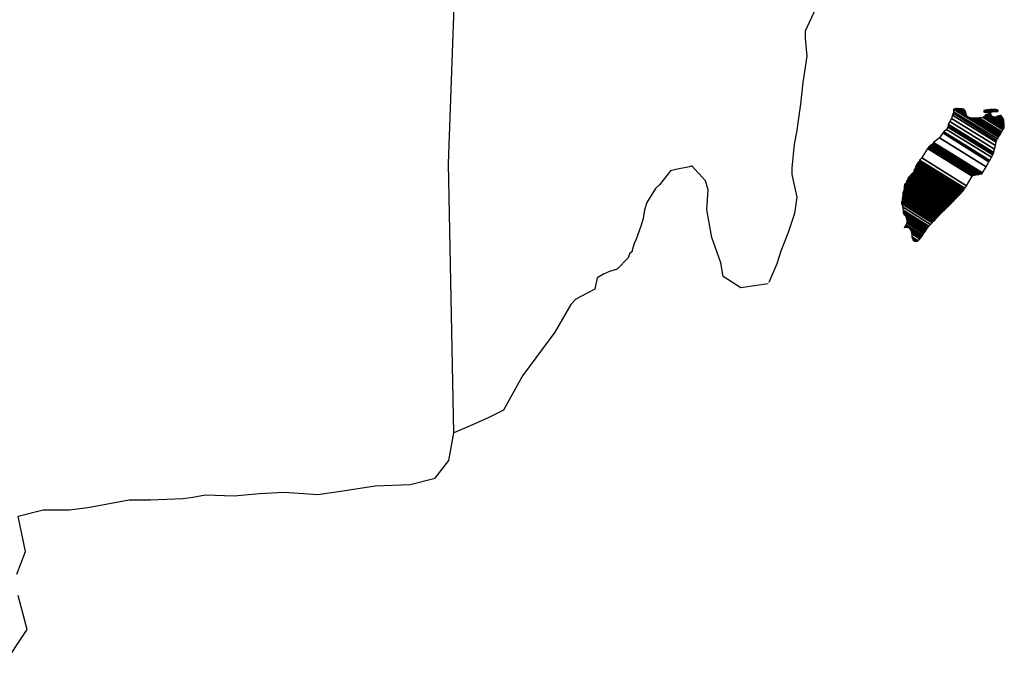
# Model space of a CAD drawing. Units: inches. Extents: x 589907 to 592307, y 2570848 to 2572648.
# Drawn here: x 592150 to 592189, y 2572318 to 2572344 of the extents above; entities that cross this region are included whole.
import ezdxf

# ---------------------------------------------------------------- set-up
doc = ezdxf.new("R2010")
doc.units = ezdxf.units.IN
doc.header["$LTSCALE"] = 40
doc.header["$MEASUREMENT"] = 0
doc.layers.add('MARGEN', color=7, linetype='Continuous')

msp = doc.modelspace()

# ---------------------------------------------------------------- linework, layer by layer
at = {"layer": 'MARGEN', "color": 7, "linetype": 'Continuous'}
for p, q in [((592167.138, 2572338.121, -2.318), (592167.38, 2572344.726, -2.318)), ((592167.346, 2572327.557, -2.318), (592167.138, 2572338.121, -2.318))]:
    msp.add_line(p, q, dxfattribs=at)
at = {"layer": 'MARGEN', "color": 5, "linetype": 'Continuous'}
for p, q in [((592181.626, 2572344.35, -2.318), (592181.142, 2572343.315, -2.318)), ((592181.142, 2572343.315, -2.318), (592181.142, 2572343.02, -2.318)), ((592181.142, 2572343.02, -2.318), (592181.196, 2572342.327, -2.318)), ((592181.196, 2572342.327, -2.318), (592181.048, 2572341.293, -2.318)), ((592181.048, 2572341.293, -2.318), (592180.947, 2572340.453, -2.318)), ((592180.947, 2572340.453, -2.318), (592180.853, 2572339.713, -2.318)), ((592180.853, 2572339.713, -2.318), (592180.806, 2572339.418, -2.318)), ((592180.806, 2572339.418, -2.318), (592180.705, 2572338.873, -2.318)), ((592180.705, 2572338.873, -2.318), (592180.611, 2572337.939, -2.318)), ((592180.611, 2572337.939, -2.318), (592180.611, 2572337.691, -2.318)), ((592180.611, 2572337.691, -2.318), (592180.806, 2572336.804, -2.318)), ((592180.806, 2572336.804, -2.318), (592180.712, 2572336.158, -2.318)), ((592180.712, 2572336.158, -2.318), (592180.463, 2572335.419, -2.318)), ((592180.463, 2572335.419, -2.318), (592180.175, 2572334.68, -2.318)), ((592180.175, 2572334.68, -2.318), (592180.027, 2572334.183, -2.318)), ((592180.027, 2572334.183, -2.318), (592179.711, 2572333.457, -2.318))]:
    msp.add_line(p, q, dxfattribs=at)
at = {"layer": 'MARGEN', "color": 5, "linetype": 'Continuous', "elevation": -2.318}
msp.add_lwpolyline([(592179.684, 2572333.397), (592178.609, 2572333.249), (592177.917, 2572333.692), (592177.823, 2572334.23), (592177.48, 2572335.218), (592177.278, 2572336.306), (592177.325, 2572337.093), (592177.231, 2572337.442), (592176.687, 2572338.033), (592176.593, 2572337.986), (592176.055, 2572337.885), (592175.854, 2572337.832), (592175.417, 2572337.287), (592175.269, 2572337.146), (592174.926, 2572336.595), (592174.832, 2572336.3), (592174.778, 2572335.957), (592174.684, 2572335.661), (592174.489, 2572335.117), (592174.442, 2572335.016), (592174.442, 2572335.016), (592174.442, 2572335.016), (592174.342, 2572334.72), (592174.342, 2572334.673), (592174.247, 2572334.573), (592174.194, 2572334.425), (592173.757, 2572333.981), (592173.757, 2572333.981), (592173.757, 2572333.981), (592173.461, 2572333.88), (592173.219, 2572333.786), (592172.971, 2572333.638), (592172.877, 2572333.195), (592172.137, 2572332.798), (592171.943, 2572332.597), (592171.311, 2572331.508), (592170.041, 2572329.788), (592170.041, 2572329.788), (592169.302, 2572328.451), (592168.717, 2572328.155), (592168.179, 2572327.906), (592167.346, 2572327.557)], dxfattribs=at)
at = {"layer": 'MARGEN', "color": 7, "linetype": 'Continuous', "elevation": -2.318}
for points in [[(592150.203, 2572322.02), (592150.546, 2572322.907), (592150.25, 2572324.284), (592151.231, 2572324.533), (592152.26, 2572324.533), (592152.992, 2572324.634), (592154.612, 2572324.929), (592155.445, 2572324.936), (592156.715, 2572324.983), (592157.111, 2572325.03), (592157.111, 2572325.03), (592157.602, 2572325.131), (592158.724, 2572325.084), (592159.705, 2572325.185), (592160.687, 2572325.232), (592162.01, 2572325.138), (592162.991, 2572325.285), (592164.262, 2572325.48), (592165.632, 2572325.534), (592166.614, 2572325.783), (592167.151, 2572326.475), (592167.346, 2572327.557)], [(592149.625, 2572318.364), (592150.6, 2572319.849), (592150.257, 2572321.18)]]:
    msp.add_lwpolyline(points, dxfattribs=at)

# ---------------------------------------------------------------- meshes
at = {"layer": 'MARGEN', "color": 5, "linetype": 'Continuous'}
mesh = msp.add_polyface(dxfattribs=at)
corners = [(592186.145, 2572338.909, -2.318), (592188.077, 2572337.711, -2.318), (592188.086, 2572337.727, -2.318), (592186.162, 2572338.92, -2.318), (592188.098, 2572337.748, -2.318), (592186.175, 2572338.941, -2.318), (592188.236, 2572337.993, -2.318), (592186.404, 2572339.129, -2.318), (592188.348, 2572338.191, -2.318), (592186.532, 2572339.317, -2.318), (592188.378, 2572338.244, -2.318), (592186.572, 2572339.364, -2.318), (592188.445, 2572338.363, -2.318), (592186.679, 2572339.458, -2.318), (592188.497, 2572338.456, -2.318), (592186.74, 2572339.545, -2.318), (592188.527, 2572338.51, -2.318), (592186.748, 2572339.614, -2.318), (592188.538, 2572338.553, -2.318), (592186.753, 2572339.66, -2.318), (592188.566, 2572338.676, -2.318), (592186.807, 2572339.767, -2.318), (592188.6, 2572338.822, -2.318), (592186.881, 2572339.888, -2.318), (592188.631, 2572338.955, -2.318), (592186.921, 2572340.016, -2.318), (592188.648, 2572339.028, -2.318), (592186.939, 2572340.088, -2.318), (592188.68, 2572339.081, -2.318), (592186.955, 2572340.15, -2.318), (592188.724, 2572339.154, -2.318), (592186.955, 2572340.251, -2.318), (592186.955, 2572340.251, -2.318), (592188.742, 2572339.183, -2.318), (592187.004, 2572340.261, -2.318), (592187.486, 2572339.962, -2.318), (592188.746, 2572339.19, -2.318), (592187.567, 2572339.922, -2.318), (592188.764, 2572339.221, -2.318), (592187.667, 2572339.901, -2.318), (592188.772, 2572339.234, -2.318), (592187.699, 2572339.9, -2.318), (592188.796, 2572339.274, -2.318), (592187.795, 2572339.895, -2.318), (592188.813, 2572339.303, -2.318), (592187.859, 2572339.895, -2.318), (592188.816, 2572339.307, -2.318), (592187.869, 2572339.895, -2.318), (592188.833, 2572339.336, -2.318), (592187.921, 2572339.902, -2.318), (592188.848, 2572339.36, -2.318), (592187.963, 2572339.908, -2.318), (592188.897, 2572339.442, -2.318), (592188.124, 2572339.922, -2.318), (592188.93, 2572339.498, -2.318), (592188.171, 2572339.969, -2.318), (592188.951, 2572339.532, -2.318), (592188.198, 2572339.998, -2.318), (592188.946, 2572339.593, -2.318), (592188.232, 2572340.036, -2.318), (592188.942, 2572339.65, -2.318), (592188.296, 2572340.051, -2.318), (592188.941, 2572339.667, -2.318), (592188.315, 2572340.055, -2.318), (592188.94, 2572339.679, -2.318), (592188.329, 2572340.059, -2.318), (592188.474, 2572339.969, -2.318), (592188.94, 2572339.686, -2.318), (592188.527, 2572339.942, -2.318), (592188.94, 2572339.687, -2.318), (592188.529, 2572339.942, -2.318), (592188.94, 2572339.69, -2.318), (592188.534, 2572339.942, -2.318), (592188.939, 2572339.695, -2.318), (592188.541, 2572339.942, -2.318), (592188.939, 2572339.695, -2.318), (592188.541, 2572339.942, -2.318), (592188.939, 2572339.702, -2.318), (592188.553, 2572339.942, -2.318), (592188.938, 2572339.709, -2.318), (592188.563, 2572339.942, -2.318), (592188.938, 2572339.715, -2.318), (592188.572, 2572339.942, -2.318), (592188.936, 2572339.738, -2.318), (592188.608, 2572339.942, -2.318), (592188.936, 2572339.746, -2.318), (592188.62, 2572339.942, -2.318), (592188.935, 2572339.747, -2.318), (592188.621, 2572339.942, -2.318), (592188.935, 2572339.747, -2.318), (592188.622, 2572339.942, -2.318), (592188.935, 2572339.756, -2.318), (592188.635, 2572339.942, -2.318), (592188.934, 2572339.764, -2.318), (592188.64, 2572339.946, -2.318), (592188.932, 2572339.794, -2.318), (592188.662, 2572339.962, -2.318), (592188.931, 2572339.804, -2.318), (592188.672, 2572339.965, -2.318), (592188.931, 2572339.809, -2.318), (592188.676, 2572339.967, -2.318), (592188.931, 2572339.814, -2.318), (592188.681, 2572339.969, -2.318), (592188.916, 2572339.841, -2.318), (592188.7, 2572339.976, -2.318), (592188.901, 2572339.869, -2.318), (592188.718, 2572339.982, -2.318), (592188.892, 2572339.887, -2.318), (592188.73, 2572339.987, -2.318), (592188.887, 2572339.895, -2.318), (592188.736, 2572339.989, -2.318), (592188.867, 2572339.933, -2.318), (592188.77, 2572339.993, -2.318), (592188.855, 2572339.955, -2.318), (592188.79, 2572339.996, -2.318)]
mesh.append_faces([[corners[k] for k in face] for face in [(0, 1, 2, 3), (3, 2, 4, 5), (5, 4, 6, 7), (7, 6, 8, 9), (9, 8, 10, 11), (11, 10, 12, 13), (13, 12, 14, 15), (15, 14, 16, 17), (17, 16, 18, 19), (19, 18, 20, 21), (21, 20, 22, 23), (23, 22, 24, 25), (25, 24, 26, 27), (27, 26, 28, 29), (29, 28, 30, 31), (32, 30, 33, 34), (35, 33, 36, 37), (37, 36, 38, 39), (39, 38, 40, 41), (41, 40, 42, 43), (43, 42, 44, 45), (45, 44, 46, 47), (47, 46, 48, 49), (49, 48, 50, 51), (51, 50, 52, 53), (53, 52, 54, 55), (55, 54, 56, 57), (57, 56, 58, 59), (59, 58, 60, 61), (61, 60, 62, 63), (63, 62, 64, 65), (66, 64, 67, 68), (68, 67, 69, 70), (70, 69, 71, 72), (72, 71, 73, 74), (74, 73, 75, 76), (76, 75, 77, 78), (78, 77, 79, 80), (80, 79, 81, 82), (82, 81, 83, 84), (84, 83, 85, 86), (86, 85, 87, 88), (88, 87, 89, 90), (90, 89, 91, 92), (92, 91, 93, 94), (94, 93, 95, 96), (96, 95, 97, 98), (98, 97, 99, 100), (100, 99, 101, 102), (102, 101, 103, 104), (104, 103, 105, 106), (106, 105, 107, 108), (108, 107, 109, 110), (110, 109, 111, 112), (112, 111, 113, 114)]], dxfattribs={"vtx0": -1, "vtx2": -1, "color": 5})
mesh = msp.add_polyface(dxfattribs=at)
corners = [(592187.004, 2572340.261, -2.318), (592187.486, 2572339.962, -2.318), (592187.482, 2572339.974, -2.318), (592187.016, 2572340.263, -2.318), (592187.467, 2572340.026, -2.318), (592187.067, 2572340.273, -2.318), (592187.46, 2572340.048, -2.318), (592187.089, 2572340.278, -2.318), (592187.44, 2572340.115, -2.318), (592187.194, 2572340.267, -2.318), (592187.425, 2572340.164, -2.318), (592187.27, 2572340.26, -2.318), (592187.416, 2572340.175, -2.318), (592187.282, 2572340.258, -2.318), (592187.358, 2572340.251, -2.318), (592187.358, 2572340.251, -2.318), (592188.158, 2572340.137, -2.318), (592188.189, 2572340.134, -2.318), (592188.151, 2572340.157, -2.318), (592188.211, 2572340.131, -2.318), (592188.151, 2572340.169, -2.318), (592188.224, 2572340.13, -2.318), (592188.151, 2572340.175, -2.318), (592188.329, 2572340.059, -2.318), (592188.474, 2572339.969, -2.318), (592188.457, 2572339.986, -2.318), (592188.336, 2572340.06, -2.318), (592188.225, 2572340.13, -2.318), (592188.151, 2572340.176, -2.318), (592188.455, 2572339.987, -2.318), (592188.337, 2572340.061, -2.318), (592188.23, 2572340.13, -2.318), (592188.151, 2572340.179, -2.318), (592188.447, 2572339.996, -2.318), (592188.341, 2572340.061, -2.318), (592188.236, 2572340.131, -2.318), (592188.151, 2572340.183, -2.318), (592188.442, 2572340.003, -2.318), (592188.346, 2572340.063, -2.318), (592188.236, 2572340.131, -2.318), (592188.151, 2572340.184, -2.318), (592188.441, 2572340.004, -2.318), (592188.346, 2572340.063, -2.318), (592188.247, 2572340.131, -2.318), (592188.151, 2572340.191, -2.318), (592188.433, 2572340.016, -2.318), (592188.348, 2572340.069, -2.318), (592188.256, 2572340.132, -2.318), (592188.151, 2572340.197, -2.318), (592188.426, 2572340.027, -2.318), (592188.35, 2572340.074, -2.318), (592188.264, 2572340.132, -2.318), (592188.158, 2572340.198, -2.318), (592188.42, 2572340.036, -2.318), (592188.351, 2572340.078, -2.318), (592188.297, 2572340.134, -2.318), (592188.188, 2572340.202, -2.318), (592188.425, 2572340.055, -2.318), (592188.357, 2572340.097, -2.318), (592188.308, 2572340.135, -2.318), (592188.197, 2572340.204, -2.318), (592188.426, 2572340.062, -2.318), (592188.359, 2572340.103, -2.318), (592188.309, 2572340.135, -2.318), (592188.198, 2572340.204, -2.318), (592188.359, 2572340.103, -2.318), (592188.427, 2572340.062, -2.318), (592188.358, 2572340.105, -2.318), (592188.31, 2572340.135, -2.318), (592188.199, 2572340.204, -2.318), (592188.427, 2572340.063, -2.318), (592188.357, 2572340.106, -2.318), (592188.322, 2572340.136, -2.318), (592188.209, 2572340.206, -2.318), (592188.425, 2572340.072, -2.318), (592188.344, 2572340.122, -2.318), (592188.333, 2572340.137, -2.318), (592188.218, 2572340.208, -2.318), (592188.423, 2572340.081, -2.318), (592188.416, 2572340.114, -2.318), (592188.254, 2572340.215, -2.318), (592188.414, 2572340.125, -2.318), (592188.265, 2572340.217, -2.318), (592188.413, 2572340.13, -2.318), (592188.271, 2572340.218, -2.318), (592188.418, 2572340.132, -2.318), (592188.277, 2572340.22, -2.318), (592188.437, 2572340.139, -2.318), (592188.299, 2572340.224, -2.318), (592188.455, 2572340.146, -2.318), (592188.339, 2572340.217, -2.318), (592188.467, 2572340.15, -2.318), (592188.353, 2572340.221, -2.318), (592188.474, 2572340.151, -2.318), (592188.358, 2572340.223, -2.318), (592188.509, 2572340.155, -2.318), (592188.386, 2572340.231, -2.318), (592188.529, 2572340.157, -2.318), (592188.41, 2572340.231, -2.318), (592188.572, 2572340.162, -2.318), (592188.461, 2572340.231, -2.318), (592188.79, 2572339.996, -2.318), (592188.855, 2572339.955, -2.318), (592188.83, 2572340.002, -2.318), (592188.83, 2572340.002, -2.318), (592188.581, 2572340.164, -2.318), (592188.473, 2572340.231, -2.318), (592188.582, 2572340.164, -2.318), (592188.474, 2572340.231, -2.318), (592188.695, 2572340.164, -2.318), (592188.587, 2572340.231, -2.318), (592188.699, 2572340.17, -2.318), (592188.601, 2572340.231, -2.318), (592188.709, 2572340.19, -2.318), (592188.655, 2572340.224, -2.318), (592188.709, 2572340.217, -2.318)]
mesh.append_faces([[corners[k] for k in face] for face in [(0, 1, 2, 3), (3, 2, 4, 5), (5, 4, 6, 7), (7, 6, 8, 9), (9, 8, 10, 11), (11, 10, 12, 13), (13, 12, 14, 15), (16, 16, 17, 18), (18, 17, 19, 20), (20, 19, 21, 22), (23, 24, 25, 26), (22, 21, 27, 28), (26, 25, 29, 30), (28, 27, 31, 32), (30, 29, 33, 34), (32, 31, 35, 36), (34, 33, 37, 38), (36, 35, 39, 40), (38, 37, 41, 42), (40, 39, 43, 44), (42, 41, 45, 46), (44, 43, 47, 48), (46, 45, 49, 50), (48, 47, 51, 52), (50, 49, 53, 54), (52, 51, 55, 56), (54, 53, 57, 58), (56, 55, 59, 60), (58, 57, 61, 62), (60, 59, 63, 64), (65, 61, 66, 67), (64, 63, 68, 69), (67, 66, 70, 71), (69, 68, 72, 73), (71, 70, 74, 75), (73, 72, 76, 77), (75, 74, 78, 76), (77, 78, 79, 80), (80, 79, 81, 82), (82, 81, 83, 84), (84, 83, 85, 86), (86, 85, 87, 88), (88, 87, 89, 90), (90, 89, 91, 92), (92, 91, 93, 94), (94, 93, 95, 96), (96, 95, 97, 98), (98, 97, 99, 100), (101, 102, 103, 104), (100, 99, 105, 106), (106, 105, 107, 108), (108, 107, 109, 110), (110, 109, 111, 112), (112, 111, 113, 114), (114, 113, 115, 115)]], dxfattribs={"vtx0": -1, "vtx2": -1, "color": 5})
mesh = msp.add_polyface(dxfattribs=at)
corners = [(592185.544, 2572338.053, -2.318), (592187.271, 2572336.982, -2.318), (592187.272, 2572336.983, -2.318), (592185.544, 2572338.054, -2.318), (592187.273, 2572336.984, -2.318), (592185.544, 2572338.056, -2.318), (592187.275, 2572336.986, -2.318), (592185.544, 2572338.06, -2.318), (592187.275, 2572336.987, -2.318), (592185.544, 2572338.06, -2.318), (592185.537, 2572338.068, -2.318), (592187.278, 2572336.989, -2.318), (592187.279, 2572336.99, -2.318), (592185.537, 2572338.069, -2.318), (592187.28, 2572336.991, -2.318), (592185.537, 2572338.072, -2.318), (592187.281, 2572336.992, -2.318), (592185.537, 2572338.074, -2.318), (592185.524, 2572338.094, -2.318), (592187.288, 2572337, -2.318), (592187.295, 2572337.007, -2.318), (592185.53, 2572338.101, -2.318), (592185.53, 2572338.101, -2.318), (592187.299, 2572337.011, -2.318), (592185.53, 2572338.107, -2.318), (592187.303, 2572337.015, -2.318), (592185.53, 2572338.114, -2.318), (592187.309, 2572337.022, -2.318), (592185.537, 2572338.121, -2.318), (592185.537, 2572338.121, -2.318), (592187.316, 2572337.029, -2.318), (592185.544, 2572338.127, -2.318), (592185.544, 2572338.127, -2.318), (592187.32, 2572337.033, -2.318), (592185.544, 2572338.134, -2.318), (592187.322, 2572337.036, -2.318), (592185.551, 2572338.134, -2.318), (592185.551, 2572338.134, -2.318), (592187.326, 2572337.04, -2.318), (592185.551, 2572338.141, -2.318), (592187.329, 2572337.042, -2.318), (592185.557, 2572338.141, -2.318), (592187.333, 2572337.047, -2.318), (592185.557, 2572338.148, -2.318), (592185.557, 2572338.148, -2.318), (592187.338, 2572337.052, -2.318), (592185.563, 2572338.153, -2.318), (592187.339, 2572337.054, -2.318), (592185.564, 2572338.154, -2.318), (592187.342, 2572337.059, -2.318), (592185.564, 2572338.161, -2.318), (592185.564, 2572338.161, -2.318), (592187.344, 2572337.062, -2.318), (592185.571, 2572338.161, -2.318), (592187.347, 2572337.066, -2.318), (592185.571, 2572338.168, -2.318), (592185.571, 2572338.168, -2.318), (592187.35, 2572337.071, -2.318), (592185.571, 2572338.174, -2.318), (592187.352, 2572337.074, -2.318), (592185.577, 2572338.174, -2.318), (592185.577, 2572338.174, -2.318), (592187.357, 2572337.082, -2.318), (592185.584, 2572338.181, -2.318), (592187.364, 2572337.093, -2.318), (592185.598, 2572338.188, -2.318), (592185.598, 2572338.188, -2.318), (592187.369, 2572337.101, -2.318), (592185.604, 2572338.195, -2.318), (592187.372, 2572337.105, -2.318), (592185.604, 2572338.201, -2.318), (592187.374, 2572337.108, -2.318), (592185.611, 2572338.201, -2.318), (592185.611, 2572338.201, -2.318), (592187.377, 2572337.113, -2.318), (592185.611, 2572338.208, -2.318), (592185.611, 2572338.208, -2.318), (592187.38, 2572337.118, -2.318), (592185.611, 2572338.215, -2.318), (592185.611, 2572338.215, -2.318), (592187.382, 2572337.121, -2.318), (592185.618, 2572338.215, -2.318), (592187.385, 2572337.126, -2.318), (592185.618, 2572338.221, -2.318), (592185.618, 2572338.221, -2.318), (592187.388, 2572337.131, -2.318), (592185.618, 2572338.228, -2.318), (592185.618, 2572338.228, -2.318), (592187.393, 2572337.139, -2.318), (592185.624, 2572338.235, -2.318), (592185.624, 2572338.235, -2.318), (592187.396, 2572337.143, -2.318), (592185.624, 2572338.242, -2.318), (592185.624, 2572338.242, -2.318), (592187.399, 2572337.148, -2.318), (592185.624, 2572338.248, -2.318), (592185.624, 2572338.248, -2.318), (592187.463, 2572337.25, -2.318), (592185.712, 2572338.336, -2.318), (592187.696, 2572337.617, -2.318), (592185.94, 2572338.705, -2.318), (592187.701, 2572337.625, -2.318), (592185.947, 2572338.712, -2.318), (592187.706, 2572337.633, -2.318), (592185.954, 2572338.719, -2.318), (592185.954, 2572338.719, -2.318), (592187.711, 2572337.64, -2.318), (592185.96, 2572338.725, -2.318), (592185.96, 2572338.725, -2.318), (592187.72, 2572337.656, -2.318), (592185.974, 2572338.739, -2.318), (592187.721, 2572337.657, -2.318), (592185.974, 2572338.74, -2.318), (592187.742, 2572337.66, -2.318), (592185.981, 2572338.752, -2.318), (592187.76, 2572337.663, -2.318), (592185.981, 2572338.766, -2.318), (592187.779, 2572337.666, -2.318), (592185.994, 2572338.773, -2.318), (592187.802, 2572337.669, -2.318), (592186.001, 2572338.786, -2.318), (592187.821, 2572337.672, -2.318), (592186.014, 2572338.793, -2.318), (592187.844, 2572337.676, -2.318), (592186.021, 2572338.806, -2.318), (592187.915, 2572337.686, -2.318), (592186.055, 2572338.84, -2.318), (592187.954, 2572337.692, -2.318), (592186.081, 2572338.853, -2.318), (592187.979, 2572337.696, -2.318), (592186.102, 2572338.86, -2.318), (592188.072, 2572337.71, -2.318), (592186.142, 2572338.907, -2.318), (592188.077, 2572337.711, -2.318), (592186.145, 2572338.909, -2.318)]
mesh.append_faces([[corners[k] for k in face] for face in [(0, 1, 2, 3), (3, 2, 4, 5), (5, 4, 6, 7), (7, 6, 8, 9), (10, 11, 12, 13), (13, 12, 14, 15), (15, 14, 16, 17), (18, 19, 20, 21), (22, 20, 23, 24), (24, 23, 25, 26), (26, 25, 27, 28), (29, 27, 30, 31), (32, 30, 33, 34), (34, 33, 35, 36), (37, 35, 38, 39), (39, 38, 40, 41), (41, 40, 42, 43), (44, 42, 45, 46), (46, 45, 47, 48), (48, 47, 49, 50), (51, 49, 52, 53), (53, 52, 54, 55), (56, 54, 57, 58), (58, 57, 59, 60), (61, 59, 62, 63), (63, 62, 64, 65), (66, 64, 67, 68), (68, 67, 69, 70), (70, 69, 71, 72), (73, 71, 74, 75), (76, 74, 77, 78), (79, 77, 80, 81), (81, 80, 82, 83), (84, 82, 85, 86), (87, 85, 88, 89), (90, 88, 91, 92), (93, 91, 94, 95), (96, 94, 97, 98), (98, 97, 99, 100), (100, 99, 101, 102), (102, 101, 103, 104), (105, 103, 106, 107), (108, 106, 109, 110), (110, 109, 111, 112), (112, 111, 113, 114), (114, 113, 115, 116), (116, 115, 117, 118), (118, 117, 119, 120), (120, 119, 121, 122), (122, 121, 123, 124), (124, 123, 125, 126), (126, 125, 127, 128), (128, 127, 129, 130), (130, 129, 131, 132), (132, 131, 133, 134)]], dxfattribs={"vtx0": -1, "vtx2": -1, "color": 5})
mesh = msp.add_polyface(dxfattribs=at)
corners = [(592185.342, 2572337.731, -2.318), (592185.342, 2572337.731, -2.318), (592185.349, 2572337.731, -2.318), (592185.349, 2572337.731, -2.318), (592185.425, 2572337.888, -2.318), (592185.43, 2572337.885, -2.318), (592185.43, 2572337.892, -2.318), (592185.43, 2572337.892, -2.318), (592185.503, 2572338.047, -2.318), (592185.503, 2572338.047, -2.318), (592185.503, 2572338.049, -2.318), (592185.497, 2572338.053, -2.318), (592185.497, 2572338.053, -2.318), (592185.503, 2572338.053, -2.318), (592185.503, 2572338.053, -2.318), (592185.503, 2572338.06, -2.318), (592187.261, 2572336.971, -2.318), (592187.264, 2572336.974, -2.318), (592185.503, 2572338.066, -2.318), (592185.524, 2572338.053, -2.318), (592185.524, 2572338.054, -2.318), (592185.503, 2572338.067, -2.318), (592187.265, 2572336.975, -2.318), (592185.525, 2572338.053, -2.318), (592185.503, 2572338.067, -2.318), (592185.524, 2572338.058, -2.318), (592185.509, 2572338.067, -2.318), (592187.266, 2572336.977, -2.318), (592185.53, 2572338.053, -2.318), (592185.524, 2572338.059, -2.318), (592185.51, 2572338.067, -2.318), (592185.53, 2572338.053, -2.318), (592185.53, 2572338.053, -2.318), (592185.53, 2572338.054, -2.318), (592185.53, 2572338.054, -2.318), (592185.53, 2572338.053, -2.318), (592187.267, 2572336.978, -2.318), (592185.53, 2572338.054, -2.318), (592185.524, 2572338.06, -2.318), (592185.51, 2572338.069, -2.318), (592185.53, 2572338.056, -2.318), (592185.53, 2572338.056, -2.318), (592187.268, 2572336.979, -2.318), (592185.53, 2572338.056, -2.318), (592185.524, 2572338.06, -2.318), (592185.524, 2572338.062, -2.318), (592185.51, 2572338.07, -2.318), (592185.524, 2572338.06, -2.318), (592185.526, 2572338.06, -2.318), (592185.526, 2572338.06, -2.318), (592185.53, 2572338.058, -2.318), (592185.53, 2572338.058, -2.318), (592187.269, 2572336.98, -2.318), (592185.53, 2572338.058, -2.318), (592185.524, 2572338.064, -2.318), (592185.51, 2572338.073, -2.318), (592185.53, 2572338.06, -2.318), (592185.53, 2572338.06, -2.318), (592185.53, 2572338.06, -2.318), (592185.537, 2572338.053, -2.318), (592185.537, 2572338.056, -2.318), (592185.53, 2572338.06, -2.318), (592185.537, 2572338.053, -2.318), (592187.27, 2572336.981, -2.318), (592185.541, 2572338.053, -2.318), (592185.524, 2572338.065, -2.318), (592185.51, 2572338.074, -2.318), (592185.537, 2572338.057, -2.318), (592185.532, 2572338.06, -2.318), (592187.271, 2572336.982, -2.318), (592185.543, 2572338.053, -2.318), (592185.51, 2572338.074, -2.318), (592185.524, 2572338.066, -2.318), (592185.51, 2572338.074, -2.318), (592185.537, 2572338.058, -2.318), (592185.533, 2572338.06, -2.318), (592187.271, 2572336.982, -2.318), (592185.544, 2572338.053, -2.318), (592185.524, 2572338.067, -2.318), (592185.51, 2572338.075, -2.318), (592185.537, 2572338.059, -2.318), (592185.534, 2572338.06, -2.318), (592185.524, 2572338.067, -2.318), (592185.524, 2572338.069, -2.318), (592185.51, 2572338.077, -2.318), (592185.537, 2572338.06, -2.318), (592185.537, 2572338.06, -2.318), (592185.524, 2572338.072, -2.318), (592185.51, 2572338.08, -2.318), (592185.537, 2572338.06, -2.318), (592185.537, 2572338.06, -2.318), (592185.543, 2572338.06, -2.318), (592185.537, 2572338.064, -2.318), (592185.524, 2572338.073, -2.318), (592185.511, 2572338.08, -2.318), (592185.544, 2572338.06, -2.318), (592185.537, 2572338.064, -2.318), (592185.524, 2572338.074, -2.318), (592185.513, 2572338.08, -2.318), (592187.275, 2572336.987, -2.318), (592187.276, 2572336.987, -2.318), (592185.537, 2572338.065, -2.318), (592185.524, 2572338.074, -2.318), (592185.524, 2572338.075, -2.318), (592185.515, 2572338.08, -2.318), (592187.277, 2572336.988, -2.318), (592185.537, 2572338.067, -2.318), (592185.524, 2572338.076, -2.318), (592185.517, 2572338.08, -2.318), (592185.537, 2572338.067, -2.318), (592187.278, 2572336.989, -2.318), (592185.537, 2572338.068, -2.318), (592185.517, 2572338.08, -2.318), (592185.524, 2572338.078, -2.318), (592185.519, 2572338.08, -2.318), (592185.524, 2572338.08, -2.318), (592185.524, 2572338.08, -2.318), (592185.53, 2572338.074, -2.318), (592185.534, 2572338.074, -2.318), (592185.53, 2572338.076, -2.318), (592185.524, 2572338.08, -2.318), (592185.524, 2572338.08, -2.318), (592185.526, 2572338.08, -2.318), (592185.519, 2572338.085, -2.318), (592185.537, 2572338.074, -2.318), (592185.53, 2572338.078, -2.318), (592185.528, 2572338.08, -2.318), (592185.517, 2572338.087, -2.318), (592187.281, 2572336.992, -2.318), (592187.282, 2572336.993, -2.318), (592185.53, 2572338.079, -2.318), (592185.517, 2572338.087, -2.318), (592185.53, 2572338.08, -2.318), (592185.517, 2572338.089, -2.318), (592187.283, 2572336.994, -2.318), (592185.53, 2572338.08, -2.318), (592187.286, 2572336.997, -2.318), (592185.517, 2572338.094, -2.318), (592185.517, 2572338.094, -2.318), (592187.288, 2572337, -2.318), (592185.524, 2572338.094, -2.318)]
mesh.append_faces([[corners[k] for k in face] for face in [(0, 1, 2, 3), (4, 5, 6, 7), (8, 9, 10, 11), (12, 10, 13, 14), (15, 16, 17, 18), (18, 19, 20, 21), (19, 17, 22, 23), (24, 20, 25, 26), (23, 22, 27, 28), (26, 25, 29, 30), (31, 32, 33, 34), (35, 27, 36, 37), (30, 29, 38, 39), (34, 33, 40, 41), (37, 36, 42, 43), (39, 44, 45, 46), (44, 47, 48, 49), (41, 40, 50, 51), (43, 42, 52, 53), (46, 45, 54, 55), (49, 48, 56, 57), (51, 50, 58, 58), (53, 59, 60, 61), (62, 52, 63, 64), (55, 54, 65, 66), (61, 60, 67, 68), (64, 63, 69, 70), (71, 65, 72, 73), (68, 67, 74, 75), (70, 69, 76, 77), (73, 72, 78, 79), (75, 74, 80, 81), (79, 82, 83, 84), (81, 80, 85, 86), (84, 83, 87, 88), (89, 90, 91, 92), (88, 87, 93, 94), (92, 91, 95, 96), (94, 93, 97, 98), (96, 99, 100, 101), (98, 102, 103, 104), (101, 100, 105, 106), (104, 103, 107, 108), (109, 105, 110, 111), (112, 107, 113, 114), (114, 113, 115, 116), (117, 117, 118, 119), (120, 121, 122, 123), (119, 118, 124, 125), (123, 122, 126, 127), (125, 128, 129, 130), (131, 126, 132, 133), (130, 129, 134, 135), (133, 134, 136, 137), (138, 136, 139, 140)]], dxfattribs={"vtx0": -1, "vtx2": -1, "color": 5})
mesh = msp.add_polyface(dxfattribs=at)
corners = [(592185.376, 2572337.771, -2.318), (592187.04, 2572336.739, -2.318), (592187.047, 2572336.746, -2.318), (592185.383, 2572337.778, -2.318), (592185.383, 2572337.778, -2.318), (592187.051, 2572336.75, -2.318), (592185.383, 2572337.785, -2.318), (592185.383, 2572337.785, -2.318), (592187.053, 2572336.753, -2.318), (592185.389, 2572337.785, -2.318), (592185.389, 2572337.785, -2.318), (592187.064, 2572336.764, -2.318), (592185.396, 2572337.798, -2.318), (592185.396, 2572337.798, -2.318), (592187.068, 2572336.768, -2.318), (592185.396, 2572337.805, -2.318), (592187.07, 2572336.771, -2.318), (592185.403, 2572337.805, -2.318), (592185.403, 2572337.805, -2.318), (592187.074, 2572336.775, -2.318), (592185.403, 2572337.812, -2.318), (592187.078, 2572336.779, -2.318), (592185.403, 2572337.818, -2.318), (592187.089, 2572336.79, -2.318), (592185.409, 2572337.832, -2.318), (592187.093, 2572336.795, -2.318), (592185.409, 2572337.838, -2.318), (592187.097, 2572336.799, -2.318), (592185.409, 2572337.845, -2.318), (592187.101, 2572336.803, -2.318), (592185.409, 2572337.852, -2.318), (592185.409, 2572337.852, -2.318), (592187.107, 2572336.81, -2.318), (592185.416, 2572337.859, -2.318), (592187.111, 2572336.814, -2.318), (592185.416, 2572337.865, -2.318), (592187.115, 2572336.818, -2.318), (592185.416, 2572337.872, -2.318), (592185.416, 2572337.872, -2.318), (592187.119, 2572336.823, -2.318), (592185.416, 2572337.879, -2.318), (592185.416, 2572337.879, -2.318), (592187.122, 2572336.825, -2.318), (592185.423, 2572337.879, -2.318), (592187.126, 2572336.83, -2.318), (592185.423, 2572337.885, -2.318), (592185.423, 2572337.885, -2.318), (592187.128, 2572336.832, -2.318), (592185.425, 2572337.888, -2.318), (592185.43, 2572337.885, -2.318), (592187.132, 2572336.836, -2.318), (592185.43, 2572337.892, -2.318), (592185.43, 2572337.892, -2.318), (592187.135, 2572336.839, -2.318), (592185.436, 2572337.892, -2.318), (592187.139, 2572336.843, -2.318), (592185.436, 2572337.899, -2.318), (592185.436, 2572337.899, -2.318), (592187.143, 2572336.847, -2.318), (592185.436, 2572337.906, -2.318), (592187.145, 2572336.85, -2.318), (592185.443, 2572337.906, -2.318), (592185.443, 2572337.906, -2.318), (592187.15, 2572336.854, -2.318), (592185.443, 2572337.912, -2.318), (592185.443, 2572337.912, -2.318), (592187.154, 2572336.858, -2.318), (592185.443, 2572337.919, -2.318), (592185.443, 2572337.919, -2.318), (592187.16, 2572336.865, -2.318), (592185.45, 2572337.926, -2.318), (592185.45, 2572337.926, -2.318), (592187.164, 2572336.87, -2.318), (592185.45, 2572337.933, -2.318), (592187.167, 2572336.872, -2.318), (592185.456, 2572337.933, -2.318), (592187.171, 2572336.876, -2.318), (592185.456, 2572337.939, -2.318), (592185.456, 2572337.939, -2.318), (592187.175, 2572336.881, -2.318), (592185.456, 2572337.946, -2.318), (592185.456, 2572337.946, -2.318), (592187.177, 2572336.883, -2.318), (592185.463, 2572337.946, -2.318), (592185.463, 2572337.946, -2.318), (592187.181, 2572336.887, -2.318), (592185.463, 2572337.953, -2.318), (592185.463, 2572337.953, -2.318), (592187.185, 2572336.892, -2.318), (592185.463, 2572337.959, -2.318), (592185.463, 2572337.959, -2.318), (592187.189, 2572336.896, -2.318), (592185.463, 2572337.966, -2.318), (592185.463, 2572337.966, -2.318), (592187.193, 2572336.9, -2.318), (592185.463, 2572337.973, -2.318), (592185.463, 2572337.973, -2.318), (592187.197, 2572336.904, -2.318), (592185.463, 2572337.98, -2.318), (592185.463, 2572337.98, -2.318), (592187.2, 2572336.907, -2.318), (592185.47, 2572337.98, -2.318), (592187.204, 2572336.911, -2.318), (592185.47, 2572337.986, -2.318), (592185.47, 2572337.986, -2.318), (592187.208, 2572336.915, -2.318), (592185.47, 2572337.993, -2.318), (592185.47, 2572337.993, -2.318), (592187.212, 2572336.92, -2.318), (592185.47, 2572338, -2.318), (592185.47, 2572338, -2.318), (592187.218, 2572336.927, -2.318), (592185.477, 2572338.006, -2.318), (592185.477, 2572338.006, -2.318), (592187.222, 2572336.931, -2.318), (592185.477, 2572338.013, -2.318), (592185.477, 2572338.013, -2.318), (592187.226, 2572336.935, -2.318), (592185.477, 2572338.02, -2.318), (592187.229, 2572336.938, -2.318), (592185.483, 2572338.02, -2.318), (592185.483, 2572338.02, -2.318), (592187.233, 2572336.942, -2.318), (592185.483, 2572338.027, -2.318), (592185.483, 2572338.027, -2.318), (592187.237, 2572336.946, -2.318), (592185.483, 2572338.033, -2.318), (592185.483, 2572338.033, -2.318), (592187.239, 2572336.949, -2.318), (592185.49, 2572338.033, -2.318), (592187.243, 2572336.953, -2.318), (592185.49, 2572338.04, -2.318), (592185.49, 2572338.04, -2.318), (592187.246, 2572336.956, -2.318), (592185.497, 2572338.04, -2.318), (592185.497, 2572338.04, -2.318), (592187.25, 2572336.96, -2.318), (592185.497, 2572338.047, -2.318), (592185.497, 2572338.047, -2.318), (592187.252, 2572336.962, -2.318), (592185.503, 2572338.047, -2.318), (592185.503, 2572338.047, -2.318), (592187.254, 2572336.964, -2.318), (592185.503, 2572338.049, -2.318), (592187.256, 2572336.967, -2.318), (592185.503, 2572338.053, -2.318), (592185.503, 2572338.053, -2.318), (592187.261, 2572336.971, -2.318), (592185.503, 2572338.06, -2.318)]
mesh.append_faces([[corners[k] for k in face] for face in [(0, 1, 2, 3), (4, 2, 5, 6), (7, 5, 8, 9), (10, 8, 11, 12), (13, 11, 14, 15), (15, 14, 16, 17), (18, 16, 19, 20), (20, 19, 21, 22), (22, 21, 23, 24), (24, 23, 25, 26), (26, 25, 27, 28), (28, 27, 29, 30), (31, 29, 32, 33), (33, 32, 34, 35), (35, 34, 36, 37), (38, 36, 39, 40), (41, 39, 42, 43), (43, 42, 44, 45), (46, 44, 47, 48), (49, 47, 50, 51), (52, 50, 53, 54), (54, 53, 55, 56), (57, 55, 58, 59), (59, 58, 60, 61), (62, 60, 63, 64), (65, 63, 66, 67), (68, 66, 69, 70), (71, 69, 72, 73), (73, 72, 74, 75), (75, 74, 76, 77), (78, 76, 79, 80), (81, 79, 82, 83), (84, 82, 85, 86), (87, 85, 88, 89), (90, 88, 91, 92), (93, 91, 94, 95), (96, 94, 97, 98), (99, 97, 100, 101), (101, 100, 102, 103), (104, 102, 105, 106), (107, 105, 108, 109), (110, 108, 111, 112), (113, 111, 114, 115), (116, 114, 117, 118), (118, 117, 119, 120), (121, 119, 122, 123), (124, 122, 125, 126), (127, 125, 128, 129), (129, 128, 130, 131), (132, 130, 133, 134), (135, 133, 136, 137), (138, 136, 139, 140), (141, 139, 142, 143), (143, 142, 144, 145), (146, 144, 147, 148)]], dxfattribs={"vtx0": -1, "vtx2": -1, "color": 5})
mesh = msp.add_polyface(dxfattribs=at)
corners = [(592185.12, 2572337.442, -2.318), (592186.745, 2572336.435, -2.318), (592186.754, 2572336.443, -2.318), (592185.12, 2572337.455, -2.318), (592186.756, 2572336.445, -2.318), (592185.127, 2572337.455, -2.318), (592186.77, 2572336.459, -2.318), (592185.141, 2572337.469, -2.318), (592186.784, 2572336.472, -2.318), (592185.154, 2572337.482, -2.318), (592186.791, 2572336.478, -2.318), (592185.161, 2572337.489, -2.318), (592186.795, 2572336.482, -2.318), (592185.161, 2572337.496, -2.318), (592186.8, 2572336.488, -2.318), (592185.161, 2572337.504, -2.318), (592186.803, 2572336.491, -2.318), (592185.161, 2572337.509, -2.318), (592186.807, 2572336.495, -2.318), (592185.161, 2572337.516, -2.318), (592186.811, 2572336.499, -2.318), (592185.161, 2572337.523, -2.318), (592186.822, 2572336.51, -2.318), (592185.167, 2572337.536, -2.318), (592186.828, 2572336.517, -2.318), (592185.174, 2572337.543, -2.318), (592186.835, 2572336.524, -2.318), (592185.181, 2572337.549, -2.318), (592185.181, 2572337.549, -2.318), (592186.843, 2572336.532, -2.318), (592185.181, 2572337.563, -2.318), (592186.847, 2572336.537, -2.318), (592185.181, 2572337.57, -2.318), (592186.854, 2572336.543, -2.318), (592185.188, 2572337.576, -2.318), (592186.858, 2572336.548, -2.318), (592185.188, 2572337.583, -2.318), (592186.864, 2572336.555, -2.318), (592185.194, 2572337.59, -2.318), (592186.869, 2572336.56, -2.318), (592185.208, 2572337.59, -2.318), (592186.874, 2572336.565, -2.318), (592185.221, 2572337.59, -2.318), (592186.881, 2572336.572, -2.318), (592185.228, 2572337.597, -2.318), (592186.885, 2572336.576, -2.318), (592185.228, 2572337.603, -2.318), (592185.228, 2572337.603, -2.318), (592186.889, 2572336.58, -2.318), (592185.228, 2572337.61, -2.318), (592185.228, 2572337.61, -2.318), (592186.891, 2572336.583, -2.318), (592185.235, 2572337.61, -2.318), (592185.235, 2572337.61, -2.318), (592186.894, 2572336.586, -2.318), (592185.241, 2572337.61, -2.318), (592185.241, 2572337.61, -2.318), (592186.898, 2572336.59, -2.318), (592185.241, 2572337.617, -2.318), (592185.241, 2572337.617, -2.318), (592186.9, 2572336.592, -2.318), (592185.248, 2572337.617, -2.318), (592186.904, 2572336.597, -2.318), (592185.248, 2572337.623, -2.318), (592185.248, 2572337.623, -2.318), (592186.908, 2572336.601, -2.318), (592185.248, 2572337.63, -2.318), (592185.248, 2572337.63, -2.318), (592186.911, 2572336.603, -2.318), (592185.255, 2572337.63, -2.318), (592186.921, 2572336.615, -2.318), (592185.262, 2572337.644, -2.318), (592186.934, 2572336.628, -2.318), (592185.275, 2572337.657, -2.318), (592186.941, 2572336.635, -2.318), (592185.282, 2572337.664, -2.318), (592186.947, 2572336.642, -2.318), (592185.288, 2572337.67, -2.318), (592186.954, 2572336.649, -2.318), (592185.295, 2572337.677, -2.318), (592186.958, 2572336.653, -2.318), (592185.295, 2572337.684, -2.318), (592186.96, 2572336.656, -2.318), (592185.302, 2572337.684, -2.318), (592186.967, 2572336.662, -2.318), (592185.309, 2572337.691, -2.318), (592185.309, 2572337.691, -2.318), (592186.969, 2572336.665, -2.318), (592185.315, 2572337.691, -2.318), (592185.315, 2572337.691, -2.318), (592186.973, 2572336.669, -2.318), (592185.315, 2572337.697, -2.318), (592185.315, 2572337.697, -2.318), (592186.977, 2572336.674, -2.318), (592185.315, 2572337.704, -2.318), (592186.98, 2572336.676, -2.318), (592185.322, 2572337.704, -2.318), (592185.322, 2572337.704, -2.318), (592186.984, 2572336.68, -2.318), (592185.322, 2572337.711, -2.318), (592186.986, 2572336.683, -2.318), (592185.329, 2572337.711, -2.318), (592186.989, 2572336.686, -2.318), (592185.335, 2572337.711, -2.318), (592185.335, 2572337.711, -2.318), (592186.993, 2572336.69, -2.318), (592185.335, 2572337.717, -2.318), (592186.995, 2572336.692, -2.318), (592185.342, 2572337.717, -2.318), (592186.999, 2572336.697, -2.318), (592185.342, 2572337.724, -2.318), (592185.342, 2572337.724, -2.318), (592187.003, 2572336.701, -2.318), (592185.342, 2572337.731, -2.318), (592185.342, 2572337.731, -2.318), (592187.006, 2572336.704, -2.318), (592185.349, 2572337.731, -2.318), (592187.01, 2572336.708, -2.318), (592185.349, 2572337.738, -2.318), (592185.349, 2572337.738, -2.318), (592187.017, 2572336.715, -2.318), (592185.356, 2572337.744, -2.318), (592185.356, 2572337.744, -2.318), (592187.023, 2572336.721, -2.318), (592185.362, 2572337.751, -2.318), (592187.034, 2572336.733, -2.318), (592185.369, 2572337.765, -2.318), (592187.04, 2572336.739, -2.318), (592185.376, 2572337.771, -2.318)]
mesh.append_faces([[corners[k] for k in face] for face in [(0, 1, 2, 3), (3, 2, 4, 5), (5, 4, 6, 7), (7, 6, 8, 9), (9, 8, 10, 11), (11, 10, 12, 13), (13, 12, 14, 15), (15, 14, 16, 17), (17, 16, 18, 19), (19, 18, 20, 21), (21, 20, 22, 23), (23, 22, 24, 25), (25, 24, 26, 27), (28, 26, 29, 30), (30, 29, 31, 32), (32, 31, 33, 34), (34, 33, 35, 36), (36, 35, 37, 38), (38, 37, 39, 40), (40, 39, 41, 42), (42, 41, 43, 44), (44, 43, 45, 46), (47, 45, 48, 49), (50, 48, 51, 52), (53, 51, 54, 55), (56, 54, 57, 58), (59, 57, 60, 61), (61, 60, 62, 63), (64, 62, 65, 66), (67, 65, 68, 69), (69, 68, 70, 71), (71, 70, 72, 73), (73, 72, 74, 75), (75, 74, 76, 77), (77, 76, 78, 79), (79, 78, 80, 81), (81, 80, 82, 83), (83, 82, 84, 85), (86, 84, 87, 88), (89, 87, 90, 91), (92, 90, 93, 94), (94, 93, 95, 96), (97, 95, 98, 99), (99, 98, 100, 101), (101, 100, 102, 103), (104, 102, 105, 106), (106, 105, 107, 108), (108, 107, 109, 110), (111, 109, 112, 113), (114, 112, 115, 116), (116, 115, 117, 118), (119, 117, 120, 121), (122, 120, 123, 124), (124, 123, 125, 126), (126, 125, 127, 128)]], dxfattribs={"vtx0": -1, "vtx2": -1, "color": 5})
mesh = msp.add_polyface(dxfattribs=at)
corners = [(592184.952, 2572336.804, -2.318), (592186.287, 2572335.976, -2.318), (592186.293, 2572335.983, -2.318), (592184.959, 2572336.81, -2.318), (592184.959, 2572336.81, -2.318), (592186.297, 2572335.987, -2.318), (592184.959, 2572336.817, -2.318), (592184.959, 2572336.817, -2.318), (592186.301, 2572335.991, -2.318), (592184.959, 2572336.824, -2.318), (592186.308, 2572335.998, -2.318), (592184.966, 2572336.83, -2.318), (592186.316, 2572336.007, -2.318), (592184.966, 2572336.844, -2.318), (592186.324, 2572336.015, -2.318), (592184.966, 2572336.857, -2.318), (592184.966, 2572336.857, -2.318), (592186.328, 2572336.02, -2.318), (592184.966, 2572336.864, -2.318), (592186.332, 2572336.024, -2.318), (592184.966, 2572336.871, -2.318), (592184.966, 2572336.871, -2.318), (592186.344, 2572336.037, -2.318), (592184.966, 2572336.891, -2.318), (592186.36, 2572336.054, -2.318), (592184.966, 2572336.918, -2.318), (592186.371, 2572336.066, -2.318), (592184.966, 2572336.938, -2.318), (592186.375, 2572336.071, -2.318), (592184.966, 2572336.945, -2.318), (592186.383, 2572336.079, -2.318), (592184.966, 2572336.958, -2.318), (592186.391, 2572336.088, -2.318), (592184.966, 2572336.972, -2.318), (592186.395, 2572336.092, -2.318), (592184.966, 2572336.978, -2.318), (592186.402, 2572336.099, -2.318), (592184.973, 2572336.985, -2.318), (592186.412, 2572336.11, -2.318), (592184.979, 2572336.998, -2.318), (592186.419, 2572336.117, -2.318), (592184.986, 2572337.005, -2.318), (592186.423, 2572336.121, -2.318), (592184.986, 2572337.012, -2.318), (592186.443, 2572336.144, -2.318), (592184.999, 2572337.039, -2.318), (592186.451, 2572336.152, -2.318), (592185.002, 2572337.05, -2.318), (592186.467, 2572336.167, -2.318), (592185.006, 2572337.072, -2.318), (592186.482, 2572336.182, -2.318), (592185.013, 2572337.093, -2.318), (592186.493, 2572336.192, -2.318), (592185.02, 2572337.106, -2.318), (592186.506, 2572336.205, -2.318), (592185.02, 2572337.126, -2.318), (592186.51, 2572336.209, -2.318), (592185.02, 2572337.133, -2.318), (592186.517, 2572336.215, -2.318), (592185.026, 2572337.14, -2.318), (592186.526, 2572336.223, -2.318), (592185.026, 2572337.153, -2.318), (592186.534, 2572336.232, -2.318), (592185.026, 2572337.166, -2.318), (592186.543, 2572336.24, -2.318), (592185.026, 2572337.18, -2.318), (592186.551, 2572336.248, -2.318), (592185.026, 2572337.193, -2.318), (592186.568, 2572336.264, -2.318), (592185.026, 2572337.22, -2.318), (592186.575, 2572336.271, -2.318), (592185.033, 2572337.227, -2.318), (592185.033, 2572337.227, -2.318), (592186.577, 2572336.272, -2.318), (592185.026, 2572337.234, -2.318), (592185.026, 2572337.234, -2.318), (592186.581, 2572336.277, -2.318), (592185.026, 2572337.24, -2.318), (592186.583, 2572336.279, -2.318), (592185.033, 2572337.24, -2.318), (592186.588, 2572336.283, -2.318), (592185.033, 2572337.247, -2.318), (592186.592, 2572336.287, -2.318), (592185.033, 2572337.254, -2.318), (592186.596, 2572336.291, -2.318), (592185.033, 2572337.261, -2.318), (592185.033, 2572337.261, -2.318), (592186.6, 2572336.295, -2.318), (592185.033, 2572337.267, -2.318), (592186.62, 2572336.314, -2.318), (592185.04, 2572337.294, -2.318), (592186.638, 2572336.332, -2.318), (592185.053, 2572337.314, -2.318), (592186.642, 2572336.336, -2.318), (592185.053, 2572337.321, -2.318), (592186.652, 2572336.345, -2.318), (592185.067, 2572337.328, -2.318), (592186.659, 2572336.351, -2.318), (592185.073, 2572337.334, -2.318), (592186.673, 2572336.365, -2.318), (592185.087, 2572337.348, -2.318), (592186.684, 2572336.375, -2.318), (592185.094, 2572337.361, -2.318), (592186.691, 2572336.382, -2.318), (592185.1, 2572337.368, -2.318), (592186.697, 2572336.389, -2.318), (592185.107, 2572337.375, -2.318), (592186.702, 2572336.393, -2.318), (592185.107, 2572337.381, -2.318), (592186.706, 2572336.397, -2.318), (592185.107, 2572337.388, -2.318), (592186.713, 2572336.403, -2.318), (592185.114, 2572337.395, -2.318), (592185.114, 2572337.395, -2.318), (592186.721, 2572336.412, -2.318), (592185.114, 2572337.408, -2.318), (592186.726, 2572336.416, -2.318), (592185.114, 2572337.415, -2.318), (592186.745, 2572336.435, -2.318), (592185.12, 2572337.442, -2.318)]
mesh.append_faces([[corners[k] for k in face] for face in [(0, 1, 2, 3), (4, 2, 5, 6), (7, 5, 8, 9), (9, 8, 10, 11), (11, 10, 12, 13), (13, 12, 14, 15), (16, 14, 17, 18), (18, 17, 19, 20), (21, 19, 22, 23), (23, 22, 24, 25), (25, 24, 26, 27), (27, 26, 28, 29), (29, 28, 30, 31), (31, 30, 32, 33), (33, 32, 34, 35), (35, 34, 36, 37), (37, 36, 38, 39), (39, 38, 40, 41), (41, 40, 42, 43), (43, 42, 44, 45), (45, 44, 46, 47), (47, 46, 48, 49), (49, 48, 50, 51), (51, 50, 52, 53), (53, 52, 54, 55), (55, 54, 56, 57), (57, 56, 58, 59), (59, 58, 60, 61), (61, 60, 62, 63), (63, 62, 64, 65), (65, 64, 66, 67), (67, 66, 68, 69), (69, 68, 70, 71), (72, 70, 73, 74), (75, 73, 76, 77), (77, 76, 78, 79), (79, 78, 80, 81), (81, 80, 82, 83), (83, 82, 84, 85), (86, 84, 87, 88), (88, 87, 89, 90), (90, 89, 91, 92), (92, 91, 93, 94), (94, 93, 95, 96), (96, 95, 97, 98), (98, 97, 99, 100), (100, 99, 101, 102), (102, 101, 103, 104), (104, 103, 105, 106), (106, 105, 107, 108), (108, 107, 109, 110), (110, 109, 111, 112), (113, 111, 114, 115), (115, 114, 116, 117), (117, 116, 118, 119)]], dxfattribs={"vtx0": -1, "vtx2": -1, "color": 5})
mesh = msp.add_polyface(dxfattribs=at)
corners = [(592185.409, 2572335.077, -2.318), (592185.443, 2572335.07, -2.318), (592185.372, 2572335.114, -2.318), (592185.446, 2572335.069, -2.318), (592185.369, 2572335.117, -2.318), (592185.49, 2572335.063, -2.318), (592185.359, 2572335.144, -2.318), (592185.513, 2572335.069, -2.318), (592185.349, 2572335.171, -2.318), (592185.544, 2572335.077, -2.318), (592185.336, 2572335.205, -2.318), (592185.563, 2572335.095, -2.318), (592185.322, 2572335.245, -2.318), (592185.638, 2572335.164, -2.318), (592185.316, 2572335.363, -2.318), (592185.646, 2572335.174, -2.318), (592185.315, 2572335.379, -2.318), (592185.673, 2572335.204, -2.318), (592185.304, 2572335.433, -2.318), (592185.033, 2572335.601, -2.318), (592185.043, 2572335.611, -2.318), (592185.026, 2572335.621, -2.318), (592185.682, 2572335.214, -2.318), (592185.3, 2572335.451, -2.318), (592185.047, 2572335.614, -2.318), (592185.031, 2572335.624, -2.318), (592185.686, 2572335.218, -2.318), (592185.298, 2572335.458, -2.318), (592185.058, 2572335.617, -2.318), (592185.038, 2572335.63, -2.318), (592185.692, 2572335.224, -2.318), (592185.296, 2572335.47, -2.318), (592185.061, 2572335.618, -2.318), (592185.04, 2572335.631, -2.318), (592185.693, 2572335.226, -2.318), (592185.295, 2572335.473, -2.318), (592185.081, 2572335.624, -2.318), (592185.053, 2572335.641, -2.318), (592185.702, 2572335.239, -2.318), (592185.278, 2572335.502, -2.318), (592185.094, 2572335.628, -2.318), (592185.059, 2572335.649, -2.318), (592185.707, 2572335.247, -2.318), (592185.267, 2572335.52, -2.318), (592185.118, 2572335.625, -2.318), (592185.065, 2572335.658, -2.318), (592185.713, 2572335.256, -2.318), (592185.255, 2572335.54, -2.318), (592185.127, 2572335.624, -2.318), (592185.067, 2572335.661, -2.318), (592185.715, 2572335.259, -2.318), (592185.253, 2572335.546, -2.318), (592185.154, 2572335.621, -2.318), (592185.07, 2572335.673, -2.318), (592185.722, 2572335.269, -2.318), (592185.247, 2572335.563, -2.318), (592185.241, 2572335.581, -2.318), (592185.073, 2572335.685, -2.318), (592185.729, 2572335.278, -2.318), (592185.73, 2572335.281, -2.318), (592185.073, 2572335.688, -2.318), (592185.739, 2572335.293, -2.318), (592185.08, 2572335.701, -2.318), (592185.747, 2572335.306, -2.318), (592185.087, 2572335.715, -2.318), (592185.786, 2572335.363, -2.318), (592185.12, 2572335.775, -2.318), (592185.799, 2572335.382, -2.318), (592185.12, 2572335.802, -2.318), (592185.827, 2572335.422, -2.318), (592185.127, 2572335.856, -2.318), (592185.844, 2572335.448, -2.318), (592185.12, 2572335.896, -2.318), (592185.881, 2572335.502, -2.318), (592185.094, 2572335.99, -2.318), (592185.917, 2572335.555, -2.318), (592185.073, 2572336.078, -2.318), (592185.926, 2572335.567, -2.318), (592185.026, 2572336.125, -2.318), (592185.937, 2572335.584, -2.318), (592184.999, 2572336.165, -2.318), (592185.947, 2572335.599, -2.318), (592184.979, 2572336.199, -2.318), (592185.96, 2572335.618, -2.318), (592184.979, 2572336.226, -2.318), (592185.978, 2572335.644, -2.318), (592184.986, 2572336.259, -2.318), (592185.981, 2572335.648, -2.318), (592184.986, 2572336.264, -2.318), (592185.993, 2572335.661, -2.318), (592184.986, 2572336.286, -2.318), (592186.061, 2572335.733, -2.318), (592184.952, 2572336.421, -2.318), (592186.118, 2572335.795, -2.318), (592184.926, 2572336.535, -2.318), (592186.132, 2572335.81, -2.318), (592184.919, 2572336.562, -2.318), (592186.152, 2572335.831, -2.318), (592184.919, 2572336.595, -2.318), (592186.163, 2572335.844, -2.318), (592184.919, 2572336.615, -2.318), (592186.184, 2572335.866, -2.318), (592184.932, 2572336.642, -2.318), (592186.219, 2572335.903, -2.318), (592184.939, 2572336.696, -2.318), (592186.249, 2572335.935, -2.318), (592184.946, 2572336.743, -2.318), (592186.275, 2572335.963, -2.318), (592184.952, 2572336.783, -2.318), (592186.287, 2572335.976, -2.318), (592184.952, 2572336.804, -2.318)]
mesh.append_faces([[corners[k] for k in face] for face in [(0, 0, 1, 2), (2, 1, 3, 4), (4, 3, 5, 6), (6, 5, 7, 8), (8, 7, 9, 10), (10, 9, 11, 12), (12, 11, 13, 14), (14, 13, 15, 16), (16, 15, 17, 18), (19, 19, 20, 21), (18, 17, 22, 23), (21, 20, 24, 25), (23, 22, 26, 27), (25, 24, 28, 29), (27, 26, 30, 31), (29, 28, 32, 33), (31, 30, 34, 35), (33, 32, 36, 37), (35, 34, 38, 39), (37, 36, 40, 41), (39, 38, 42, 43), (41, 40, 44, 45), (43, 42, 46, 47), (45, 44, 48, 49), (47, 46, 50, 51), (49, 48, 52, 53), (51, 50, 54, 55), (53, 52, 56, 57), (55, 54, 58, 56), (57, 58, 59, 60), (60, 59, 61, 62), (62, 61, 63, 64), (64, 63, 65, 66), (66, 65, 67, 68), (68, 67, 69, 70), (70, 69, 71, 72), (72, 71, 73, 74), (74, 73, 75, 76), (76, 75, 77, 78), (78, 77, 79, 80), (80, 79, 81, 82), (82, 81, 83, 84), (84, 83, 85, 86), (86, 85, 87, 88), (88, 87, 89, 90), (90, 89, 91, 92), (92, 91, 93, 94), (94, 93, 95, 96), (96, 95, 97, 98), (98, 97, 99, 100), (100, 99, 101, 102), (102, 101, 103, 104), (104, 103, 105, 106), (106, 105, 107, 108), (108, 107, 109, 110)]], dxfattribs={"vtx0": -1, "vtx2": -1, "color": 5})

doc.saveas('drawing.dxf')
